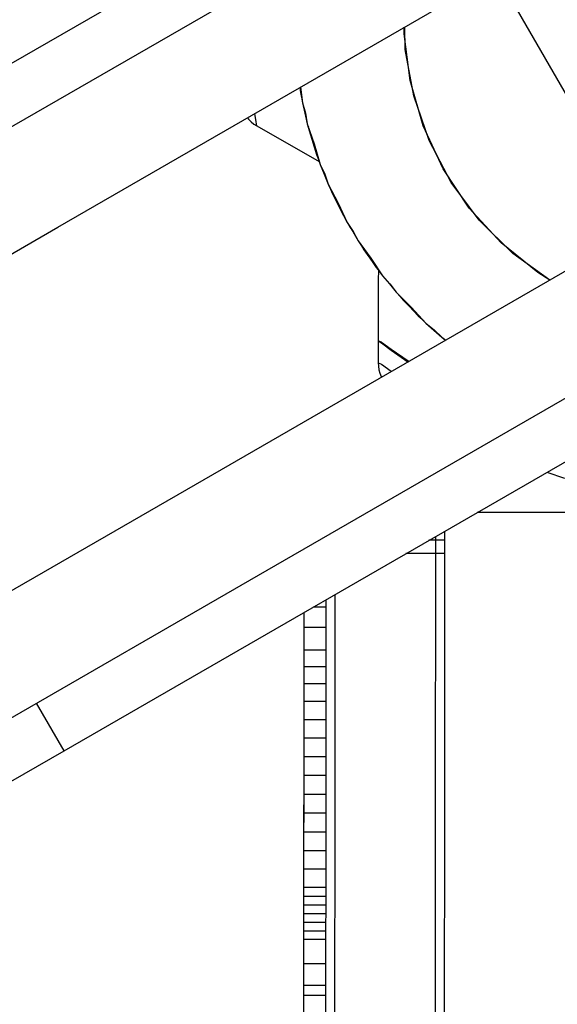
# Model space of a CAD drawing. Units: millimetres. Extents: x -10553 to 6174, y -2801 to 9948.
# Drawn here: x -912 to -863, y 1852 to 1941 of the extents above; entities that cross this region are included whole.
import ezdxf

# ---------------------------------------------------------------- set-up
doc = ezdxf.new("R2010")
doc.units = ezdxf.units.MM
doc.styles.get("Standard").update_dxf_attribs({"font": 'arial.ttf'})
doc.dimstyles.new('Kopia ISO-25', dxfattribs={"dimtxt": 300, "dimasz": 120, "dimexe": 1.25, "dimexo": 0.625, "dimgap": 100, "dimtad": 1, "dimlfac": 0.001, "dimrnd": 0.1, "dimtxsty": 'Standard', "dimblk": 'ARCHTICK', "dimcen": 2.5, "dimadec": 0, "dimazin": 0, "dimtfac": 1, "dimtmove": 0, "dimatfit": 3, "dimfxl": 1, "dimarcsym": 0})

# ---------------------------------------------------------------- blocks, each defined once
blk = doc.blocks.new('_ARCHTICK')
at = {"color": 0, "linetype": 'ByBlock', "lineweight": -2}
blk.add_solid([(0.39775, 0.30936), (0.30936, 0.39775), (-0.30936, -0.39775), (-0.39775, -0.30936)], dxfattribs=at)
blk = doc.blocks.new('*D5')
at = {"color": 0, "lineweight": -2}
for p, q in [((-3433.09, 8263.156), (-10077.236, 8263.156)), ((-10075.986, 8263.156), (-10075.986, -963.163)), ((-349.667, -963.163), (-10077.236, -963.163))]:
    blk.add_line(p, q, dxfattribs=at)
at = {"layer": 'Defpoints', "color": 0}
for p in [(-3432.465, 8263.156), (-10075.986, -963.163), (-349.042, -963.163)]:
    blk.add_point(p, dxfattribs=at)
at = {"color": 0, "lineweight": -2, "xscale": 120, "yscale": 120, "zscale": 120}
for p, rotation in [((-10075.986, 8263.156), 90), ((-10075.986, -963.163), 270)]:
    blk.add_blockref('_ARCHTICK', p, dxfattribs=dict(at, rotation=rotation))
at = {"color": 0, "insert": (-10356.273, 3649.996), "char_height": 300, "attachment_point": 5, "rotation": 90}
blk.add_mtext('9,2m', dxfattribs=at)
blk = doc.blocks.new('*D6')
at = {"color": 0, "lineweight": -2}
for p, q in [((-8097.745, 2227.446), (-8097.745, -2754.369)), ((1651.115, 1260.339), (1651.115, -2754.369)), ((-8097.745, -2753.119), (1651.115, -2753.119))]:
    blk.add_line(p, q, dxfattribs=at)
at = {"layer": 'Defpoints', "color": 0}
for p in [(-8097.745, 2228.071), (1651.115, 1260.964), (1651.115, -2753.119)]:
    blk.add_point(p, dxfattribs=at)
at = {"color": 0, "lineweight": -2, "xscale": 120, "yscale": 120, "zscale": 120, "rotation": 180}
blk.add_blockref('_ARCHTICK', (-8097.745, -2753.119), dxfattribs=at)
at = {"color": 0, "lineweight": -2, "xscale": 120, "yscale": 120, "zscale": 120}
blk.add_blockref('_ARCHTICK', (1651.115, -2753.119), dxfattribs=at)
at = {"color": 0, "insert": (-3223.315, -2472.832), "char_height": 300, "attachment_point": 5}
blk.add_mtext('9,7m', dxfattribs=at)
blk = doc.blocks.new('*D7')
at = {"color": 0, "lineweight": -2}
for p, q in [((-3858.088, 6793.111), (-9124.999, 6793.111)), ((-9123.749, 6793.111), (-9123.749, 192.237)), ((-873.801, 192.237), (-9124.999, 192.237))]:
    blk.add_line(p, q, dxfattribs=at)
at = {"layer": 'Defpoints', "color": 0}
for p in [(-3857.463, 6793.111), (-9123.749, 192.237), (-873.176, 192.237)]:
    blk.add_point(p, dxfattribs=at)
at = {"color": 0, "lineweight": -2, "xscale": 120, "yscale": 120, "zscale": 120}
for p, rotation in [((-9123.749, 6793.111), 90), ((-9123.749, 192.237), 270)]:
    blk.add_blockref('_ARCHTICK', p, dxfattribs=dict(at, rotation=rotation))
at = {"color": 0, "insert": (-9404.036, 3492.674), "char_height": 300, "attachment_point": 5, "rotation": 90}
blk.add_mtext('6,6m', dxfattribs=at)
blk = doc.blocks.new('*D8')
at = {"color": 0, "lineweight": -2}
for p, q in [((202.288, 2095.366), (202.288, -1780.294)), ((-6797.537, 1233.098), (-6797.537, -1780.294)), ((-6797.537, -1779.044), (202.288, -1779.044))]:
    blk.add_line(p, q, dxfattribs=at)
at = {"layer": 'Defpoints', "color": 0}
for p in [(202.288, 2095.991), (-6797.537, 1233.723), (202.288, -1779.044)]:
    blk.add_point(p, dxfattribs=at)
at = {"color": 0, "lineweight": -2, "xscale": 120, "yscale": 120, "zscale": 120, "rotation": 180}
blk.add_blockref('_ARCHTICK', (-6797.537, -1779.044), dxfattribs=at)
at = {"color": 0, "lineweight": -2, "xscale": 120, "yscale": 120, "zscale": 120}
blk.add_blockref('_ARCHTICK', (202.288, -1779.044), dxfattribs=at)
at = {"color": 0, "insert": (-3297.624, -1529.044), "char_height": 300, "attachment_point": 5}
blk.add_mtext('7m', dxfattribs=at)

msp = doc.modelspace()

# ---------------------------------------------------------------- linework, layer by layer
for p, q in [((-839.678, 1973.418), (-913.052, 1931.073)), ((-908.053, 1922.412), (-834.679, 1964.757)), ((-887.147, 1951.796), (-935.738, 1923.753)), ((-868.173, 1945.427), (-854.907, 1922.44)), ((-821.413, 1941.77), (-894.787, 1899.425)), ((-876.562, 1940.004), (-876.547, 1940.595)), ((-876.452, 1938.576), (-876.504, 1940.619)), ((-876.452, 1938.576), (-876.504, 1940.619)), ((-876.016, 1935.745), (-876.562, 1940.004)), ((-875.689, 1934.35), (-876.452, 1938.576)), ((-875.689, 1934.35), (-876.452, 1938.576)), ((-874.826, 1931.618), (-876.016, 1935.745)), ((-886.054, 1935.108), (-885.993, 1934.671)), ((-886.054, 1935.108), (-885.993, 1934.671)), ((-886.042, 1935.115), (-885.808, 1933.717)), ((-885.991, 1935.144), (-885.808, 1933.717)), ((-885.993, 1934.671), (-885.888, 1934.197)), ((-885.993, 1934.671), (-885.888, 1934.197)), ((-874.29, 1930.289), (-875.689, 1934.35)), ((-874.29, 1930.289), (-875.689, 1934.35)), ((-889.789, 1890.764), (-816.415, 1933.108)), ((-885.808, 1933.717), (-885.538, 1932.782)), ((-885.808, 1933.717), (-885.575, 1932.774)), ((-890.811, 1932.363), (-890.699, 1932.224)), ((-890.811, 1932.363), (-890.699, 1932.224)), ((-890.811, 1932.363), (-890.699, 1932.224)), ((-890.811, 1932.363), (-890.699, 1932.224)), ((-890.811, 1932.363), (-890.699, 1932.224)), ((-890.811, 1932.363), (-890.699, 1932.224)), ((-890.811, 1932.363), (-890.699, 1932.224)), ((-890.811, 1932.363), (-890.699, 1932.224)), ((-890.811, 1932.363), (-890.699, 1932.224)), ((-890.811, 1932.363), (-890.699, 1932.224)), ((-890.811, 1932.363), (-890.699, 1932.224)), ((-890.811, 1932.363), (-890.699, 1932.224)), ((-890.811, 1932.363), (-890.699, 1932.224)), ((-890.811, 1932.363), (-890.699, 1932.224)), ((-890.811, 1932.363), (-890.699, 1932.224)), ((-890.811, 1932.363), (-890.699, 1932.224)), ((-890.811, 1932.363), (-890.699, 1932.224)), ((-890.811, 1932.363), (-890.699, 1932.224)), ((-890.811, 1932.363), (-890.699, 1932.224)), ((-890.811, 1932.363), (-890.699, 1932.224)), ((-890.811, 1932.363), (-890.699, 1932.224)), ((-890.811, 1932.363), (-890.699, 1932.224)), ((-890.811, 1932.363), (-890.699, 1932.224)), ((-890.811, 1932.363), (-890.699, 1932.224)), ((-890.811, 1932.363), (-890.699, 1932.224)), ((-890.811, 1932.363), (-890.699, 1932.224)), ((-890.811, 1932.363), (-890.699, 1932.224)), ((-890.811, 1932.363), (-890.699, 1932.224)), ((-890.811, 1932.363), (-890.699, 1932.224)), ((-890.811, 1932.363), (-890.699, 1932.224)), ((-890.811, 1932.363), (-890.699, 1932.224)), ((-890.811, 1932.363), (-890.699, 1932.224)), ((-890.811, 1932.363), (-890.699, 1932.224)), ((-890.811, 1932.363), (-890.699, 1932.224)), ((-890.811, 1932.363), (-890.699, 1932.224)), ((-890.811, 1932.363), (-890.699, 1932.224)), ((-890.811, 1932.363), (-890.699, 1932.224)), ((-890.811, 1932.363), (-890.699, 1932.224)), ((-890.699, 1932.224), (-890.474, 1931.997)), ((-890.699, 1932.224), (-890.474, 1931.997)), ((-890.699, 1932.224), (-890.474, 1931.997)), ((-890.699, 1932.224), (-890.474, 1931.997)), ((-890.699, 1932.224), (-890.474, 1931.997)), ((-890.699, 1932.224), (-890.474, 1931.997)), ((-890.699, 1932.224), (-890.474, 1931.997)), ((-890.699, 1932.224), (-890.474, 1931.997)), ((-890.699, 1932.224), (-890.474, 1931.997)), ((-890.699, 1932.224), (-890.474, 1931.997)), ((-890.699, 1932.224), (-890.474, 1931.997)), ((-890.699, 1932.224), (-890.474, 1931.997)), ((-890.699, 1932.224), (-890.474, 1931.997)), ((-890.699, 1932.224), (-890.474, 1931.997)), ((-890.699, 1932.224), (-890.474, 1931.997)), ((-890.699, 1932.224), (-890.474, 1931.997)), ((-890.699, 1932.224), (-890.474, 1931.997)), ((-890.699, 1932.224), (-890.474, 1931.997)), ((-890.699, 1932.224), (-890.474, 1931.997)), ((-890.699, 1932.224), (-890.474, 1931.997)), ((-890.699, 1932.224), (-890.474, 1931.997)), ((-890.699, 1932.224), (-890.474, 1931.997)), ((-890.699, 1932.224), (-890.474, 1931.997)), ((-890.699, 1932.224), (-890.474, 1931.997)), ((-890.699, 1932.224), (-890.474, 1931.997)), ((-890.699, 1932.224), (-890.474, 1931.997)), ((-890.699, 1932.224), (-890.474, 1931.997)), ((-890.699, 1932.224), (-890.474, 1931.997)), ((-890.699, 1932.224), (-890.474, 1931.997)), ((-890.699, 1932.224), (-890.474, 1931.997)), ((-890.699, 1932.224), (-890.474, 1931.997)), ((-890.699, 1932.224), (-890.474, 1931.997)), ((-890.699, 1932.224), (-890.474, 1931.997)), ((-890.699, 1932.224), (-890.474, 1931.997)), ((-890.699, 1932.224), (-890.474, 1931.997)), ((-890.699, 1932.224), (-890.474, 1931.997)), ((-890.699, 1932.224), (-890.474, 1931.997)), ((-890.699, 1932.224), (-890.474, 1931.997)), ((-890.474, 1931.997), (-890.226, 1931.795)), ((-890.474, 1931.997), (-890.226, 1931.795)), ((-890.474, 1931.997), (-890.226, 1931.795)), ((-890.474, 1931.997), (-890.226, 1931.795)), ((-890.474, 1931.997), (-890.226, 1931.795)), ((-890.474, 1931.997), (-890.226, 1931.795)), ((-890.474, 1931.997), (-890.226, 1931.795)), ((-890.474, 1931.997), (-890.226, 1931.795)), ((-890.474, 1931.997), (-890.226, 1931.795)), ((-890.474, 1931.997), (-890.226, 1931.795)), ((-890.474, 1931.997), (-890.226, 1931.795)), ((-890.474, 1931.997), (-890.226, 1931.795)), ((-890.474, 1931.997), (-890.226, 1931.795)), ((-890.474, 1931.997), (-890.226, 1931.795)), ((-890.474, 1931.997), (-890.226, 1931.795)), ((-890.474, 1931.997), (-890.226, 1931.795)), ((-890.474, 1931.997), (-890.226, 1931.795)), ((-890.474, 1931.997), (-890.226, 1931.795)), ((-890.474, 1931.997), (-890.226, 1931.795)), ((-890.474, 1931.997), (-890.226, 1931.795)), ((-890.474, 1931.997), (-890.226, 1931.795)), ((-890.474, 1931.997), (-890.226, 1931.795)), ((-890.474, 1931.997), (-890.226, 1931.795)), ((-890.474, 1931.997), (-890.226, 1931.795)), ((-890.474, 1931.997), (-890.226, 1931.795)), ((-890.474, 1931.997), (-890.226, 1931.795)), ((-890.474, 1931.997), (-890.226, 1931.795)), ((-890.474, 1931.997), (-890.226, 1931.795)), ((-890.474, 1931.997), (-890.226, 1931.795)), ((-890.474, 1931.997), (-890.226, 1931.795)), ((-890.474, 1931.997), (-890.226, 1931.795)), ((-890.474, 1931.997), (-890.226, 1931.795)), ((-890.474, 1931.997), (-890.226, 1931.795)), ((-890.474, 1931.997), (-890.226, 1931.795)), ((-890.474, 1931.997), (-890.226, 1931.795)), ((-890.474, 1931.997), (-890.226, 1931.795)), ((-890.474, 1931.997), (-890.226, 1931.795)), ((-890.474, 1931.997), (-890.226, 1931.795)), ((-890.023, 1932), (-890.147, 1932.746)), ((-890.023, 1932), (-890.147, 1932.746)), ((-890.023, 1932), (-890.147, 1932.746)), ((-890.023, 1932), (-890.147, 1932.746)), ((-890.023, 1932), (-890.147, 1932.746)), ((-890.023, 1932), (-890.147, 1932.746)), ((-890.023, 1932), (-890.147, 1932.746)), ((-890.023, 1932), (-890.147, 1932.746)), ((-890.023, 1932), (-890.147, 1932.746)), ((-890.023, 1932), (-890.147, 1932.746)), ((-890.023, 1932), (-890.147, 1932.746)), ((-890.023, 1932), (-890.147, 1932.746)), ((-890.023, 1932), (-890.147, 1932.746)), ((-890.023, 1932), (-890.147, 1932.746)), ((-890.023, 1932), (-890.147, 1932.746)), ((-890.023, 1932), (-890.147, 1932.746)), ((-890.023, 1932), (-890.147, 1932.746)), ((-890.023, 1932), (-890.147, 1932.746)), ((-890.023, 1932), (-890.147, 1932.746)), ((-889.958, 1931.621), (-890.023, 1932)), ((-889.958, 1931.621), (-890.023, 1932)), ((-889.958, 1931.621), (-890.023, 1932)), ((-889.958, 1931.621), (-890.023, 1932)), ((-889.958, 1931.621), (-890.023, 1932)), ((-889.958, 1931.621), (-890.023, 1932)), ((-889.958, 1931.621), (-890.023, 1932)), ((-889.958, 1931.621), (-890.023, 1932)), ((-889.958, 1931.621), (-890.023, 1932)), ((-889.958, 1931.621), (-890.023, 1932)), ((-889.958, 1931.621), (-890.023, 1932)), ((-889.958, 1931.621), (-890.023, 1932)), ((-889.958, 1931.621), (-890.023, 1932)), ((-889.958, 1931.621), (-890.023, 1932)), ((-889.958, 1931.621), (-890.023, 1932)), ((-889.958, 1931.621), (-890.023, 1932)), ((-889.958, 1931.621), (-890.023, 1932)), ((-889.958, 1931.621), (-890.023, 1932)), ((-889.958, 1931.621), (-890.023, 1932)), ((-885.575, 1932.774), (-885.365, 1931.825)), ((-885.575, 1932.774), (-885.365, 1931.825)), ((-885.538, 1932.782), (-885.365, 1931.825)), ((-885.538, 1932.782), (-885.365, 1931.825)), ((-890.226, 1931.795), (-889.958, 1931.621)), ((-890.226, 1931.795), (-889.958, 1931.621)), ((-890.226, 1931.795), (-889.958, 1931.621)), ((-890.226, 1931.795), (-889.958, 1931.621)), ((-890.226, 1931.795), (-889.958, 1931.621)), ((-890.226, 1931.795), (-889.958, 1931.621)), ((-890.226, 1931.795), (-889.958, 1931.621)), ((-890.226, 1931.795), (-889.958, 1931.621)), ((-890.226, 1931.795), (-889.958, 1931.621)), ((-890.226, 1931.795), (-889.958, 1931.621)), ((-890.226, 1931.795), (-889.958, 1931.621)), ((-890.226, 1931.795), (-889.958, 1931.621)), ((-890.226, 1931.795), (-889.958, 1931.621)), ((-890.226, 1931.795), (-889.958, 1931.621)), ((-890.226, 1931.795), (-889.958, 1931.621)), ((-890.226, 1931.795), (-889.958, 1931.621)), ((-890.226, 1931.795), (-889.958, 1931.621)), ((-890.226, 1931.795), (-889.958, 1931.621)), ((-890.226, 1931.795), (-889.958, 1931.621)), ((-890.226, 1931.795), (-889.958, 1931.621)), ((-890.226, 1931.795), (-889.958, 1931.621)), ((-890.226, 1931.795), (-889.958, 1931.621)), ((-890.226, 1931.795), (-889.958, 1931.621)), ((-890.226, 1931.795), (-889.958, 1931.621)), ((-890.226, 1931.795), (-889.958, 1931.621)), ((-890.226, 1931.795), (-889.958, 1931.621)), ((-890.226, 1931.795), (-889.958, 1931.621)), ((-890.226, 1931.795), (-889.958, 1931.621)), ((-890.226, 1931.795), (-889.958, 1931.621)), ((-890.226, 1931.795), (-889.958, 1931.621)), ((-890.226, 1931.795), (-889.958, 1931.621)), ((-890.226, 1931.795), (-889.958, 1931.621)), ((-890.226, 1931.795), (-889.958, 1931.621)), ((-890.226, 1931.795), (-889.958, 1931.621)), ((-890.226, 1931.795), (-889.958, 1931.621)), ((-890.226, 1931.795), (-889.958, 1931.621)), ((-890.226, 1931.795), (-889.958, 1931.621)), ((-890.226, 1931.795), (-889.958, 1931.621)), ((-889.958, 1931.621), (-889.958, 1931.621)), ((-889.958, 1931.621), (-884.277, 1928.373)), ((-889.958, 1931.621), (-884.277, 1928.373)), ((-889.958, 1931.621), (-889.958, 1931.621)), ((-889.958, 1931.621), (-884.277, 1928.373)), ((-889.958, 1931.621), (-884.277, 1928.373)), ((-889.958, 1931.621), (-889.958, 1931.621)), ((-889.958, 1931.621), (-884.277, 1928.373)), ((-889.958, 1931.621), (-884.277, 1928.373)), ((-889.958, 1931.621), (-889.958, 1931.621)), ((-889.958, 1931.621), (-884.277, 1928.373)), ((-889.958, 1931.621), (-884.277, 1928.373)), ((-889.958, 1931.621), (-889.958, 1931.621)), ((-889.958, 1931.621), (-884.277, 1928.373)), ((-889.958, 1931.621), (-884.277, 1928.373)), ((-889.958, 1931.621), (-889.958, 1931.621)), ((-889.958, 1931.621), (-884.277, 1928.373)), ((-889.958, 1931.621), (-884.277, 1928.373)), ((-889.958, 1931.621), (-889.958, 1931.621)), ((-889.958, 1931.621), (-884.277, 1928.373)), ((-889.958, 1931.621), (-884.277, 1928.373)), ((-889.958, 1931.621), (-889.958, 1931.621)), ((-889.958, 1931.621), (-884.277, 1928.373)), ((-889.958, 1931.621), (-884.277, 1928.373)), ((-889.958, 1931.621), (-889.958, 1931.621)), ((-889.958, 1931.621), (-884.277, 1928.373)), ((-889.958, 1931.621), (-884.277, 1928.373)), ((-889.958, 1931.621), (-889.958, 1931.621)), ((-889.958, 1931.621), (-884.277, 1928.373)), ((-889.958, 1931.621), (-884.277, 1928.373)), ((-889.958, 1931.621), (-889.958, 1931.621)), ((-889.958, 1931.621), (-884.277, 1928.373)), ((-889.958, 1931.621), (-884.277, 1928.373)), ((-889.958, 1931.621), (-889.958, 1931.621)), ((-889.958, 1931.621), (-884.277, 1928.373)), ((-889.958, 1931.621), (-884.277, 1928.373)), ((-889.958, 1931.621), (-889.958, 1931.621)), ((-889.958, 1931.621), (-884.277, 1928.373)), ((-889.958, 1931.621), (-884.277, 1928.373)), ((-889.958, 1931.621), (-889.958, 1931.621)), ((-889.958, 1931.621), (-884.277, 1928.373)), ((-889.958, 1931.621), (-884.277, 1928.373)), ((-889.958, 1931.621), (-889.958, 1931.621)), ((-889.958, 1931.621), (-884.277, 1928.373)), ((-889.958, 1931.621), (-884.277, 1928.373)), ((-889.958, 1931.621), (-889.958, 1931.621)), ((-889.958, 1931.621), (-884.277, 1928.373)), ((-889.958, 1931.621), (-884.277, 1928.373)), ((-889.958, 1931.621), (-889.958, 1931.621)), ((-889.958, 1931.621), (-884.277, 1928.373)), ((-889.958, 1931.621), (-884.277, 1928.373)), ((-889.958, 1931.621), (-889.958, 1931.621)), ((-889.958, 1931.621), (-884.277, 1928.373)), ((-889.958, 1931.621), (-884.277, 1928.373)), ((-889.958, 1931.621), (-889.958, 1931.621)), ((-889.958, 1931.621), (-884.277, 1928.373)), ((-889.958, 1931.621), (-884.277, 1928.373)), ((-885.365, 1931.825), (-884.732, 1929.987)), ((-885.365, 1931.825), (-884.522, 1929.035)), ((-885.365, 1931.825), (-884.732, 1929.987)), ((-885.365, 1931.825), (-884.522, 1929.035)), ((-885.31, 1931.642), (-885.303, 1931.59)), ((-885.303, 1931.59), (-885.27, 1931.51)), ((-885.225, 1931.36), (-885.108, 1930.888)), ((-873.02, 1927.722), (-874.826, 1931.618)), ((-885.108, 1930.888), (-884.194, 1928.12)), ((-872.288, 1926.491), (-874.29, 1930.289)), ((-872.288, 1926.491), (-874.29, 1930.289)), ((-884.732, 1929.987), (-884.194, 1928.12)), ((-884.522, 1929.035), (-884.346, 1928.582)), ((-884.522, 1929.035), (-884.346, 1928.582)), ((-884.194, 1928.12), (-883.785, 1927.237)), ((-884.194, 1928.12), (-883.819, 1927.223)), ((-870.64, 1924.147), (-873.02, 1927.722)), ((-883.819, 1927.223), (-883.468, 1926.317)), ((-883.819, 1927.223), (-883.468, 1926.317)), ((-883.785, 1927.237), (-883.468, 1926.317)), ((-883.785, 1927.237), (-883.468, 1926.317)), ((-883.468, 1926.317), (-882.561, 1924.598)), ((-883.468, 1926.317), (-882.208, 1923.689)), ((-883.468, 1926.317), (-882.561, 1924.598)), ((-883.468, 1926.317), (-882.208, 1923.689)), ((-883.257, 1925.879), (-883.07, 1925.43)), ((-869.729, 1923.042), (-872.288, 1926.491)), ((-869.729, 1923.042), (-872.288, 1926.491)), ((-883.07, 1925.43), (-881.744, 1922.835)), ((-882.561, 1924.598), (-881.744, 1922.835)), ((-867.743, 1920.978), (-870.64, 1924.147)), ((-882.208, 1923.689), (-881.965, 1923.268)), ((-882.208, 1923.689), (-881.965, 1923.268)), ((-866.673, 1920.024), (-869.729, 1923.042)), ((-866.673, 1920.024), (-869.729, 1923.042)), ((-975.642, 1883.406), (-908.053, 1922.412)), ((-881.744, 1922.835), (-881.205, 1922.025)), ((-881.744, 1922.835), (-881.237, 1922.006)), ((-881.542, 1922.504), (-881.504, 1922.412)), ((-881.504, 1922.412), (-881.414, 1922.295)), ((-881.237, 1922.006), (-880.751, 1921.164)), ((-881.237, 1922.006), (-880.751, 1921.164)), ((-881.205, 1922.025), (-880.751, 1921.164)), ((-881.205, 1922.025), (-880.751, 1921.164)), ((-880.751, 1921.164), (-879.593, 1919.603)), ((-880.751, 1921.164), (-879.105, 1918.758)), ((-880.751, 1921.164), (-879.593, 1919.603)), ((-880.751, 1921.164), (-879.105, 1918.758)), ((-880.477, 1920.763), (-880.223, 1920.348)), ((-880.223, 1920.348), (-878.516, 1917.985)), ((-864.396, 1918.287), (-867.743, 1920.978)), ((-879.593, 1919.603), (-878.516, 1917.985)), ((-863.309, 1917.591), (-866.673, 1920.024)), ((-863.309, 1917.591), (-866.673, 1920.024)), ((-879.105, 1918.758), (-878.801, 1918.379)), ((-879.105, 1918.758), (-878.801, 1918.379)), ((-878.896, 1918.499), (-878.909, 1917.597)), ((-878.516, 1917.985), (-877.86, 1917.267)), ((-878.516, 1917.985), (-877.888, 1917.243)), ((-863.299, 1917.597), (-864.396, 1918.287)), ((-878.909, 1917.597), (-878.91, 1912.081)), ((-877.888, 1917.243), (-877.28, 1916.486)), ((-877.888, 1917.243), (-877.28, 1916.486)), ((-877.86, 1917.267), (-877.28, 1916.486)), ((-877.86, 1917.267), (-877.28, 1916.486)), ((-877.28, 1916.486), (-875.897, 1915.12)), ((-877.28, 1916.486), (-875.286, 1914.36)), ((-877.28, 1916.486), (-875.897, 1915.12)), ((-877.28, 1916.486), (-875.286, 1914.36)), ((-876.947, 1916.131), (-876.633, 1915.76)), ((-876.633, 1915.76), (-874.586, 1913.686)), ((-875.897, 1915.12), (-874.586, 1913.686)), ((-875.511, 1914.599), (-875.458, 1914.531)), ((-875.458, 1914.531), (-875.417, 1914.499)), ((-875.286, 1914.36), (-874.927, 1914.032)), ((-875.286, 1914.36), (-874.927, 1914.032)), ((-874.586, 1913.686), (-873.828, 1913.076)), ((-874.586, 1913.686), (-873.852, 1913.048)), ((-873.852, 1913.048), (-873.135, 1912.392)), ((-873.852, 1913.048), (-873.135, 1912.392)), ((-873.828, 1913.076), (-873.135, 1912.392)), ((-873.828, 1913.076), (-873.135, 1912.392)), ((-873.135, 1912.392), (-872.772, 1912.13)), ((-873.135, 1912.392), (-872.788, 1912.121)), ((-873.135, 1912.392), (-872.772, 1912.13)), ((-873.135, 1912.392), (-872.788, 1912.121)), ((-878.91, 1912.081), (-878.913, 1910.076)), ((-878.91, 1912.081), (-878.91, 1912.079)), ((-878.91, 1912.081), (-878.91, 1912.078)), ((-878.618, 1911.937), (-878.91, 1912.081)), ((-878.91, 1912.081), (-878.91, 1912.081)), ((-878.91, 1912.08), (-878.91, 1912.08)), ((-878.91, 1912.079), (-878.91, 1912.08)), ((-878.91, 1912.08), (-878.91, 1912.08)), ((-878.91, 1912.08), (-878.91, 1912.08)), ((-878.91, 1912.078), (-878.91, 1912.079)), ((-878.91, 1912.077), (-878.91, 1912.078)), ((-878.91, 1912.075), (-878.91, 1912.077)), ((-878.91, 1912.074), (-878.91, 1912.075)), ((-878.91, 1912.071), (-878.91, 1912.074)), ((-878.909, 1912.068), (-878.91, 1912.071)), ((-878.907, 1912.063), (-878.909, 1912.068)), ((-878.896, 1912.053), (-878.907, 1912.063)), ((-878.846, 1912.019), (-878.896, 1912.053)), ((-878.617, 1911.854), (-878.846, 1912.019)), ((-878.618, 1911.937), (-877.731, 1911.312)), ((-877.727, 1911.194), (-878.617, 1911.854)), ((-877.731, 1911.312), (-876.199, 1910.258)), ((-876.231, 1910.134), (-877.727, 1911.194)), ((-878.913, 1910.076), (-878.617, 1909.936)), ((-878.913, 1910.076), (-878.896, 1909.757)), ((-878.896, 1909.757), (-878.845, 1909.442)), ((-878.617, 1909.936), (-877.729, 1909.31)), ((-876.199, 1910.258), (-876.112, 1910.203)), ((-878.845, 1909.442), (-878.761, 1909.133)), ((-878.761, 1909.133), (-878.645, 1908.835)), ((-878.645, 1908.835), (-878.607, 1908.763)), ((-877.729, 1909.31), (-877.696, 1909.288)), ((-907.477, 1874.783), (-858.885, 1902.825)), ((-863.588, 1900.111), (-861.967, 1899.569)), ((-894.787, 1899.425), (-962.376, 1860.419)), ((-857.413, 1896.449), (-869.931, 1896.451)), ((-872.869, 1893.929), (-872.869, 1894.755)), ((-872.869, 1893.929), (-874.3, 1893.929)), ((-873.69, 1893.929), (-874.3, 1893.929)), ((-873.69, 1893.929), (-873.69, 1894.282)), ((-873.69, 1892.719), (-873.69, 1893.929)), ((-872.87, 1892.719), (-872.869, 1893.929)), ((-872.87, 1892.719), (-876.397, 1892.719)), ((-873.69, 1892.719), (-876.397, 1892.719)), ((-873.694, 1869.441), (-873.69, 1892.719)), ((-872.874, 1869.441), (-872.87, 1892.719)), ((-957.377, 1851.758), (-889.789, 1890.764)), ((-883.691, 1888.51), (-883.694, 1869.443)), ((-882.87, 1888.984), (-882.874, 1869.443)), ((-885.691, 1887.356), (-885.692, 1880.991)), ((-885.691, 1887.356), (-885.691, 1886.005)), ((-885.691, 1887.356), (-885.691, 1885.897)), ((-883.691, 1887.859), (-884.818, 1887.86)), ((-885.691, 1886.005), (-885.692, 1883.935)), ((-885.691, 1885.897), (-885.692, 1883.668)), ((-883.691, 1886.005), (-885.691, 1886.005)), ((-885.691, 1885.897), (-885.691, 1885.897)), ((-885.692, 1883.935), (-885.692, 1882.423)), ((-883.692, 1883.935), (-885.692, 1883.935)), ((-885.692, 1883.668), (-885.692, 1881.429)), ((-885.692, 1883.668), (-885.692, 1883.668)), ((-885.692, 1882.423), (-885.692, 1880.86)), ((-883.692, 1882.422), (-885.692, 1882.423)), ((-885.692, 1880.991), (-885.696, 1858.792)), ((-885.692, 1881.429), (-885.693, 1879.18)), ((-885.692, 1881.429), (-885.692, 1881.429)), ((-885.692, 1880.86), (-885.693, 1879.253)), ((-883.692, 1880.859), (-885.692, 1880.86)), ((-885.693, 1879.253), (-885.693, 1877.61)), ((-883.693, 1879.253), (-885.693, 1879.253)), ((-885.693, 1879.18), (-885.693, 1876.922)), ((-885.693, 1879.18), (-885.693, 1879.18)), ((-907.477, 1874.783), (-909.976, 1879.113)), ((-885.693, 1877.61), (-885.693, 1875.937)), ((-883.693, 1877.609), (-885.693, 1877.61)), ((-885.693, 1876.922), (-885.693, 1874.658)), ((-885.693, 1876.922), (-885.693, 1876.922)), ((-885.693, 1875.937), (-885.694, 1874.242)), ((-883.693, 1875.937), (-885.693, 1875.937)), ((-937.668, 1857.359), (-907.477, 1874.783)), ((-885.693, 1874.658), (-885.694, 1872.389)), ((-885.694, 1874.242), (-885.694, 1872.532)), ((-883.694, 1874.242), (-885.694, 1874.242)), ((-885.693, 1874.658), (-885.693, 1874.658)), ((-885.694, 1872.532), (-885.694, 1870.813)), ((-883.694, 1872.531), (-885.694, 1872.532)), ((-885.694, 1872.389), (-885.694, 1870.116)), ((-885.694, 1872.389), (-885.694, 1872.389)), ((-885.694, 1870.813), (-885.694, 1869.094)), ((-883.694, 1870.813), (-885.694, 1870.813)), ((-885.694, 1870.116), (-885.695, 1867.84)), ((-885.694, 1870.116), (-885.694, 1870.116)), ((-883.694, 1869.443), (-883.698, 1847.402)), ((-882.874, 1869.443), (-882.878, 1847.402)), ((-873.698, 1847.4), (-873.694, 1869.441)), ((-872.878, 1847.4), (-872.874, 1869.441)), ((-885.694, 1869.094), (-885.695, 1867.38)), ((-883.694, 1869.093), (-885.694, 1869.094)), ((-885.695, 1867.84), (-885.695, 1865.564)), ((-885.695, 1867.84), (-885.695, 1867.84)), ((-885.695, 1867.38), (-885.695, 1865.68)), ((-883.695, 1867.38), (-885.695, 1867.38)), ((-885.695, 1865.564), (-885.696, 1863.288)), ((-885.695, 1865.68), (-885.695, 1864)), ((-883.695, 1865.68), (-885.695, 1865.68)), ((-885.695, 1865.564), (-885.695, 1865.564)), ((-885.695, 1864), (-885.696, 1862.347)), ((-883.695, 1864), (-885.695, 1864)), ((-885.696, 1863.288), (-885.696, 1861.015)), ((-885.696, 1863.288), (-885.696, 1863.288)), ((-885.696, 1862.347), (-885.696, 1861.533)), ((-883.696, 1862.347), (-885.696, 1862.347)), ((-885.696, 1861.533), (-885.696, 1860.729)), ((-883.696, 1861.533), (-885.696, 1861.533)), ((-885.696, 1861.015), (-885.696, 1858.745)), ((-885.696, 1861.015), (-885.696, 1861.015)), ((-885.696, 1860.729), (-885.696, 1859.935)), ((-883.696, 1860.728), (-885.696, 1860.729)), ((-885.696, 1859.935), (-885.696, 1859.152)), ((-883.696, 1859.934), (-885.696, 1859.935)), ((-885.696, 1858.792), (-885.7, 1837.166)), ((-885.696, 1858.745), (-885.697, 1856.481)), ((-885.696, 1859.152), (-885.696, 1858.381)), ((-883.696, 1859.152), (-885.696, 1859.152)), ((-885.696, 1858.745), (-885.696, 1858.745)), ((-885.696, 1858.381), (-885.697, 1857.624)), ((-883.696, 1858.381), (-885.696, 1858.381)), ((-885.697, 1857.624), (-885.697, 1855.408)), ((-883.697, 1857.623), (-885.697, 1857.624)), ((-885.697, 1856.481), (-885.697, 1854.222)), ((-885.697, 1856.481), (-885.697, 1856.481)), ((-885.697, 1855.408), (-885.697, 1853.434)), ((-883.697, 1855.408), (-885.697, 1855.408)), ((-885.697, 1854.222), (-885.698, 1851.972)), ((-885.697, 1854.222), (-885.697, 1854.222)), ((-885.697, 1853.434), (-885.697, 1852.531)), ((-883.697, 1853.434), (-885.697, 1853.434)), ((-885.697, 1852.531), (-885.698, 1851.678)), ((-883.697, 1852.53), (-885.697, 1852.531)), ((-885.698, 1851.972), (-885.698, 1849.732)), ((-885.698, 1851.972), (-885.698, 1851.972))]:
    msp.add_line(p, q)

# ---------------------------------------------------------------- dimensions: what is measured, and where the dimension line sits
for base, p1, p2, picture, middle in [((-10075.986, -963.163, 244.49), (-3432.465, 8263.156, 0), (-349.042, -963.163, 0), '*D5', (-10356.273, 3649.996, 244.49)), ((-9123.749, 192.237), (-3857.463, 6793.111), (-873.176, 192.237), '*D7', (-9404.036, 3492.674))]:
    dim = msp.add_linear_dim(base=base, p1=p1, p2=p2, angle=90, dimstyle='Kopia ISO-25', override={"dimpost": 'm'})
    dim.commit()
    dim.dimension.update_dxf_attribs({"geometry": picture, "text_midpoint": middle})
for base, p1, p2, picture, middle in [((1651.115, -2753.119, 244.49), (-8097.745, 2228.071), (1651.115, 1260.964, 0), '*D6', (-3223.315, -2472.832, 244.49)), ((202.288, -1779.044), (-6797.537, 1233.723), (202.288, 2095.991), '*D8', (-3297.624, -1529.044))]:
    dim = msp.add_linear_dim(base=base, p1=p1, p2=p2, dimstyle='Kopia ISO-25', override={"dimpost": 'm'})
    dim.commit()
    dim.dimension.update_dxf_attribs({"geometry": picture, "text_midpoint": middle})

doc.saveas('drawing.dxf')
